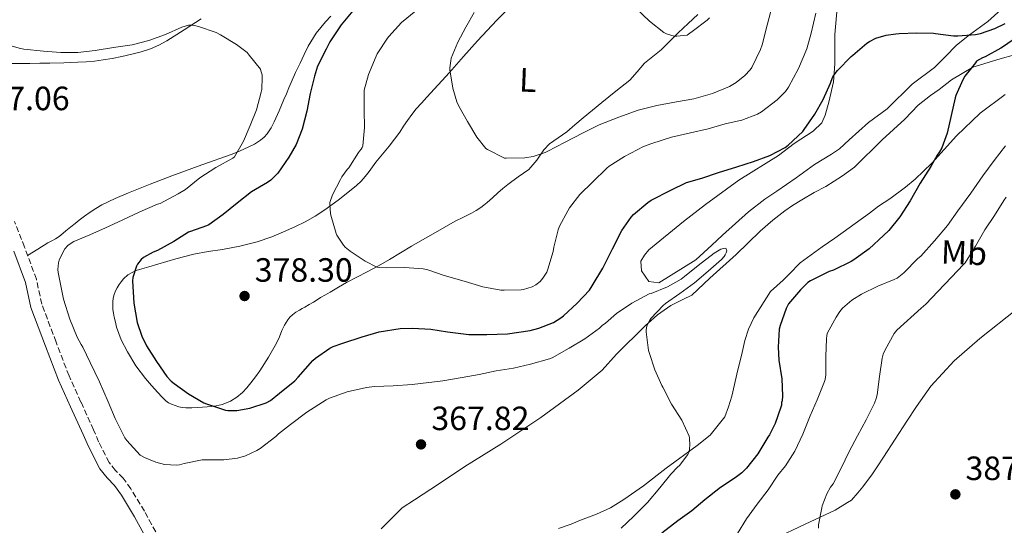
# Model space of a CAD drawing. Units: metres. Extents: x 563357 to 566803, y 4700961 to 4703320.
# Drawn here: x 564079 to 564372, y 4702029 to 4702179 of the extents above; entities that cross this region are included whole.
import ezdxf
from ezdxf.enums import TextEntityAlignment as Align

# ---------------------------------------------------------------- set-up
doc = ezdxf.new("R2010")
doc.units = ezdxf.units.M
doc.header["$MEASUREMENT"] = 0
doc.linetypes.add('DGN Style 3', pattern=[2.435891, 1.739922, -0.695969])
for name, color, linetype, lineweight in [('Camino', 7, 'DGN Style 3', 0), ('Cota de punto acotado terreno', 7, 'Continuous', 0), ('Curva de nivel directora', 30, 'Continuous', 30), ('Curva de nivel intermedia', 30, 'Continuous', 0), ('Etiqueta de uso rústico', 92, 'Continuous', 0), ('Línea de cambio de uso (parcela vista)', 92, 'Continuous', 0), ('Margen derecho', 7, 'Continuous', 0), ('Punto acotado terreno (símbolo)', 7, 'Continuous', 0)]:
    doc.layers.add(name, color=color, linetype=linetype, lineweight=lineweight)
doc.styles.add('Style-Arial', font='arial.ttf')

# ---------------------------------------------------------------- blocks, each defined once
blk = doc.blocks.new('5PATER')
at = {"layer": 'Punto acotado terreno (símbolo)', "linetype": 'Continuous', "lineweight": 0}
h = blk.add_hatch(color=51, dxfattribs=at)
edge = h.paths.add_edge_path()
edge.add_ellipse((0, 0), major_axis=(-0.11, -0.111), ratio=0.999422, start_angle=0, end_angle=360)

msp = doc.modelspace()

# ---------------------------------------------------------------- linework, layer by layer
at = {"layer": 'Camino', "color": 7, "linetype": 'DGN Style 3', "lineweight": 0}
msp.add_polyline3d([(564124.33, 4702018.31, 366.35), (564116.3, 4702033.06, 366.45), (564112.29, 4702039.68, 366.56), (564110.01, 4702042.82, 366.58), (564107.74, 4702045.17, 366.58), (564105.86, 4702047.47, 366.58), (564102.71, 4702053.66, 366.58), (564101.18, 4702057.19, 366.58), (564097.45, 4702065.49, 366.61), (564093.89, 4702073.27, 366.62), (564090.05, 4702083.32, 366.62), (564085.8, 4702094.62, 366.62), (564084.19, 4702102, 366.62), (564080.69, 4702111.6, 366.66), (564077.68, 4702119.16, 366.78)], dxfattribs=at)
at = {"layer": 'Curva de nivel directora', "color": 30, "linetype": 'Continuous', "lineweight": 30, "elevation": 375, "flags": 128}
for points in [[(564178.3, 4702181.88), (564174.8, 4702177.75), (564171.39, 4702172.65), (564170.35, 4702170.46), (564167.8, 4702165.39), (564166.84, 4702162.41), (564165.61, 4702157.32), (564164.62, 4702151.99), (564163.24, 4702146.67), (564161.4, 4702142.14), (564159.24, 4702138.31), (564155.93, 4702133.59), (564153.93, 4702131.53), (564152.89, 4702130.81), (564148.14, 4702128.01), (564143.84, 4702124.68), (564139.72, 4702121.26), (564135.42, 4702118.25), (564134.78, 4702117.96), (564130, 4702116.27), (564129.45, 4702115.98)], [(564129.45, 4702115.98), (564125.1, 4702113.26), (564120.25, 4702110.59), (564118.92, 4702110.09), (564116.04, 4702108.54), (564115.31, 4702107.85), (564114.22, 4702106.51), (564113.92, 4702105.9), (564112.83, 4702102.51), (564112.8, 4702101.56), (564113.18, 4702094.89), (564114.17, 4702089.16), (564115.56, 4702085.04), (564116.95, 4702082.17), (564119.88, 4702077.55), (564122.99, 4702073.12), (564124.27, 4702071.71), (564125.18, 4702070.99), (564129.39, 4702067.95), (564134.01, 4702065.28), (564134.81, 4702064.96), (564140.39, 4702063.07), (564141.1, 4702062.99), (564143.74, 4702063.02), (564147.66, 4702063.66), (564152.54, 4702065.23), (564153.8, 4702065.99), (564156.44, 4702068.09), (564161.02, 4702071.82), (564162.06, 4702072.94), (564166.38, 4702077.83), (564167.18, 4702078.54), (564171.47, 4702081.55), (564172.43, 4702082.04), (564175.27, 4702083.05), (564181.1, 4702084.87), (564186.15, 4702086.38), (564192.33, 4702087.34), (564196.01, 4702087.45), (564201.48, 4702087.18), (564206.46, 4702086.41), (564212.75, 4702085.63), (564218.14, 4702085.61), (564224.22, 4702085.77), (564231.02, 4702086.73), (564233.56, 4702087.42), (564237.9, 4702089.19), (564240.09, 4702090.51), (564240.88, 4702091.15), (564244.94, 4702094.92), (564248.6, 4702098.81), (564249.4, 4702100.03), (564252.65, 4702105.29), (564255.44, 4702111.1), (564258.22, 4702116.57), (564261.02, 4702120.46), (564261.76, 4702121.24), (564265.96, 4702124.86), (564267.02, 4702125.53), (564272.78, 4702128.57), (564277.52, 4702130.79), (564282.08, 4702132.14), (564286.97, 4702133.75), (564292.43, 4702135.47), (564297.4, 4702137.05), (564302.25, 4702138.87), (564306.81, 4702141.19), (564307.74, 4702141.9), (564312.09, 4702145.96), (564312.49, 4702146.52), (564315.64, 4702151.14), (564318.11, 4702155.53), (564320.3, 4702160.36), (564320.46, 4702160.92), (564321.02, 4702162.2), (564321.65, 4702163.22), (564322.35, 4702164.1), (564326.43, 4702168.25), (564326.97, 4702168.66), (564331.12, 4702172.28), (564331.85, 4702172.76), (564333.81, 4702173.69), (564336.83, 4702174.6), (564339.74, 4702175.06), (564340.75, 4702175.1), (564345.95, 4702175.37), (564350.96, 4702175.24), (564351.5, 4702175.14), (564356.89, 4702174.47), (564358.13, 4702174.47), (564363.44, 4702174.84), (564364.91, 4702175.14), (564369.12, 4702176.57), (564372.21, 4702178.07)], [(564375.93, 4702174.14), (564371.45, 4702171.03), (564370.89, 4702170.76), (564366.27, 4702168.17), (564365.52, 4702167.86), (564363.73, 4702166.86), (564363.44, 4702166.41), (564360.27, 4702162.44), (564359.63, 4702161.38), (564357.53, 4702156.68), (564357.36, 4702155.96), (564356.14, 4702150.7), (564354.96, 4702145.43), (564353.37, 4702141.08), (564352.7, 4702139.88), (564352, 4702138.94), (564350.17, 4702135.56), (564346.99, 4702130.65), (564344.01, 4702125.34), (564340.86, 4702120.57), (564337.61, 4702116.54), (564336.03, 4702115.02), (564331.82, 4702111.11), (564327.24, 4702107.75), (564326.43, 4702107.32), (564321.16, 4702104.73), (564319.85, 4702104.3), (564314.35, 4702101.56), (564313.58, 4702101.02), (564311.34, 4702098.92), (564307.79, 4702094.71), (564307.12, 4702093.31), (564305.31, 4702088.3), (564305.08, 4702087.21), (564304.72, 4702081.82), (564304.97, 4702077.93), (564305.87, 4702072.39), (564306.06, 4702067.32), (564305.91, 4702065.87), (564305.75, 4702065.35), (564305.72, 4702064.59), (564305.51, 4702063.99), (564303.83, 4702059.11), (564302.15, 4702055.69), (564301.71, 4702055.03), (564298.71, 4702050.09), (564295.32, 4702045.79), (564293.96, 4702044.47), (564291.95, 4702042.99), (564287.55, 4702040.03), (564282.94, 4702036.38), (564279.02, 4702033.08), (564274.91, 4702030.14), (564270.15, 4702026.49)]]:
    msp.add_lwpolyline(points, dxfattribs=at)
at = {"layer": 'Curva de nivel intermedia', "color": 30, "linetype": 'Continuous', "lineweight": 0, "flags": 128}
for points, elevation in [([(564212.35, 4702148.99), (564215.1, 4702144.27), (564217.85, 4702140.94), (564218.33, 4702140.62), (564223.34, 4702138.09), (564223.87, 4702138.04), (564229.37, 4702138.15), (564231.9, 4702138.55), (564235.47, 4702139.72), (564236.08, 4702140.03), (564241.39, 4702142.76), (564246.57, 4702145.43), (564251.53, 4702147.95), (564257.36, 4702150.27), (564263.07, 4702152.28), (564268.64, 4702153.75), (564274.49, 4702154.84), (564279.71, 4702155.71), (564285.26, 4702157.27), (564290.29, 4702159.34), (564292.22, 4702160.52), (564294.83, 4702162.63), (564296.45, 4702164.31), (564296.91, 4702165.03), (564299.47, 4702170.34), (564299.93, 4702171.74), (564301.44, 4702177.59), (564302.94, 4702183.26)], 385), ([(564196.96, 4702181.88), (564192.72, 4702178.36), (564188.96, 4702174.28), (564188.57, 4702173.69), (564185.53, 4702169.08), (564185.21, 4702168.36), (564182.97, 4702162.97), (564181.69, 4702158.27), (564181.61, 4702157.45), (564181.63, 4702152.36), (564181.72, 4702147.19), (564181.21, 4702141.75), (564181.05, 4702141.24), (564180.76, 4702140.73), (564180.27, 4702140.15), (564179.98, 4702139.69), (564177.12, 4702135.21), (564176.64, 4702134.71), (564175, 4702132.49), (564174.59, 4702131.66), (564172.28, 4702127.18), (564171.47, 4702124.81), (564171.42, 4702124.19), (564171.6, 4702121.56), (564171.71, 4702121.05), (564173.28, 4702115.61), (564173.52, 4702115.13), (564175.5, 4702112.15), (564176.03, 4702111.59), (564177.48, 4702110.39), (564181.92, 4702107.37), (564185.45, 4702105.66), (564186.16, 4702105.51), (564188.22, 4702105.37)], 380), ([(564188.22, 4702105.37), (564193.64, 4702105.47), (564199.16, 4702105.1), (564200.54, 4702104.78), (564205.42, 4702103.1), (564211.34, 4702101.42), (564216.89, 4702099.74), (564222.32, 4702098.81), (564223.23, 4702098.78), (564228.3, 4702098.87), (564229.05, 4702099), (564231.58, 4702099.77), (564232.65, 4702100.35), (564233.95, 4702101.35), (564234.8, 4702102.3), (564235.93, 4702104.17), (564236.3, 4702105.02), (564237.88, 4702110.27), (564238.08, 4702111.61), (564239.28, 4702116.71), (564239.74, 4702117.8), (564242.24, 4702122.41), (564242.7, 4702123.23), (564245.74, 4702127.19), (564249.53, 4702130.95), (564253.76, 4702135.1), (564254.52, 4702135.66), (564259.04, 4702138.49), (564264.67, 4702141.47), (564267.2, 4702142.36), (564273.04, 4702144.25), (564278.72, 4702145.61), (564283.9, 4702146.79), (564288.96, 4702148.23), (564293.92, 4702149.39), (564298.64, 4702151.11), (564299.8, 4702151.85), (564304.45, 4702155.4), (564306.96, 4702157.91), (564307.77, 4702159.13), (564310.78, 4702164.73), (564313.21, 4702170.55), (564314.51, 4702175.22), (564315.9, 4702181.22)], 380), ([(564214.32, 4702181.37), (564211.9, 4702176.97), (564209.49, 4702172.52), (564207.56, 4702167.8), (564207.37, 4702167.02), (564207.13, 4702164.89), (564207.15, 4702164.28), (564208.01, 4702158.89), (564209.23, 4702154.79), (564209.8, 4702153.53), (564212.35, 4702148.99)], 385), ([(564262.56, 4702182.57), (564266.49, 4702178.81), (564270.73, 4702175.45), (564271.53, 4702175.05), (564273.77, 4702174.35), (564274.56, 4702174.33), (564277.65, 4702174.67), (564278.51, 4702175.21), (564279.15, 4702175.75), (564283.6, 4702179.05), (564284.27, 4702179.78)], 390), ([(564074.91, 4702171.99), (564079.48, 4702170.65), (564080.46, 4702170.49), (564086.3, 4702169.83), (564091.44, 4702169.45), (564096.54, 4702169.47), (564101.71, 4702170.06), (564107.15, 4702170.99), (564112.64, 4702171.79), (564117.63, 4702173.05), (564122.59, 4702174.81), (564127.4, 4702176.97), (564129.45, 4702177.58), (564130.44, 4702177.59), (564131.24, 4702177.5), (564132.38, 4702177.18)], 370), ([(564132.38, 4702177.18), (564137.64, 4702175.39), (564138.96, 4702174.71), (564143.71, 4702171.9), (564146.86, 4702169.45), (564147.45, 4702168.73), (564150.78, 4702164.54), (564150.97, 4702164.06), (564151.29, 4702162.81), (564151.37, 4702162.04), (564151.2, 4702158.44), (564151.05, 4702157.69), (564149.61, 4702152.41), (564147.74, 4702147.72), (564145.74, 4702143.08), (564143.13, 4702138.39), (564142.64, 4702138.09), (564137.52, 4702135.31), (564132.76, 4702132.15), (564128.54, 4702128.75), (564126.38, 4702127.42), (564121.02, 4702124.6), (564120.24, 4702124.31), (564114.97, 4702122.06), (564109.74, 4702119.64), (564104.76, 4702117.28), (564100.04, 4702115.26), (564095.31, 4702113.24), (564094.2, 4702112.57), (564093.55, 4702112.04), (564092.7, 4702111.1), (564092.22, 4702110.4), (564090.94, 4702107.66), (564090.72, 4702106.88), (564090.54, 4702104.89), (564090.65, 4702104.04), (564092.23, 4702096.08), (564094.11, 4702090.17), (564096.3, 4702084.76), (564097.51, 4702082.65), (564097.99, 4702081.8), (564100.17, 4702077.28), (564102.97, 4702071.53), (564105.5, 4702065.55), (564107.63, 4702060.64), (564110.47, 4702054.86), (564111.07, 4702054.03), (564115.05, 4702049.71), (564116.3, 4702048.97), (564119.67, 4702047.61), (564122.27, 4702046.94), (564125.83, 4702046.68), (564126.79, 4702046.8), (564128.15, 4702047.18), (564133.48, 4702048.3), (564134.43, 4702048.3), (564139.91, 4702048.3), (564143.99, 4702048.84), (564146.41, 4702049.53), (564149.77, 4702051.1), (564150.68, 4702051.69), (564155.37, 4702055.23), (564156.19, 4702056.06), (564159.72, 4702058.79), (564164.65, 4702062.44), (564170.31, 4702066.11), (564171.37, 4702066.62), (564176.55, 4702068.55), (564182.39, 4702069.85), (564184.75, 4702070.07), (564190.23, 4702070.3), (564195.88, 4702070.75), (564205.05, 4702071.79), (564210.83, 4702072.81), (564215.88, 4702073.67), (564220.92, 4702074.78), (564226.07, 4702075.53), (564231.11, 4702076.76), (564236.71, 4702078.33), (564237.55, 4702078.68), (564242.56, 4702081.56), (564247.23, 4702084.31), (564251.6, 4702087.5), (564252.36, 4702088.22), (564253.42, 4702088.94), (564256.68, 4702091.85), (564261.23, 4702094.92), (564266.41, 4702097.66), (564267, 4702097.82), (564271.79, 4702099.72), (564275.92, 4702102.04), (564276.89, 4702102.79), (564280.96, 4702106.11), (564285.69, 4702109.75), (564287.72, 4702110.94), (564288.46, 4702111.15), (564289.13, 4702111.24), (564289.45, 4702110.49), (564289.29, 4702109.83), (564289, 4702109.24), (564288.68, 4702108.76)], 370), ([(564372.28, 4702141.75), (564368.92, 4702137.3), (564365.6, 4702132.81), (564362.06, 4702127.59), (564358.11, 4702122.38), (564355.07, 4702118.04), (564351.24, 4702113.46), (564347.12, 4702108.9), (564346.27, 4702108.2), (564342.12, 4702103.91), (564340.14, 4702102.39), (564339.23, 4702101.93), (564334.38, 4702099.93), (564329.52, 4702097.63), (564326.68, 4702095.79), (564323.87, 4702093.42), (564323.02, 4702092.44), (564321.95, 4702090.7), (564319.42, 4702086.07), (564319.2, 4702085.37), (564319.07, 4702084.2), (564318.92, 4702079.13), (564318.91, 4702073.61), (564318.67, 4702072.17), (564318.48, 4702071.58), (564316.36, 4702066.14), (564314.23, 4702061.39), (564312.09, 4702055.98), (564309.69, 4702050.89), (564306.94, 4702046.49), (564304.65, 4702043.71), (564301.75, 4702039.35), (564298.46, 4702035.15), (564295.34, 4702030.73), (564292.62, 4702026.41)], 380), ([(564372.52, 4702126.46), (564371.87, 4702125.43), (564369.08, 4702120.94), (564366.16, 4702116.7), (564363.36, 4702111.88), (564360.36, 4702106.94)], 385), ([(564288.68, 4702108.76), (564287.9, 4702107.87), (564283.95, 4702104.44), (564279.84, 4702100.94), (564275.53, 4702097.74), (564271.21, 4702094.84), (564270.57, 4702094.23), (564266.86, 4702090.3), (564266.54, 4702089.85), (564265.68, 4702088.12), (564265.48, 4702086.87), (564265.48, 4702086.35), (564266.17, 4702080.78), (564266.36, 4702080.19), (564268.11, 4702075.05), (564270.14, 4702070.46), (564270.44, 4702069.96), (564273, 4702064.87), (564276.06, 4702060.12), (564278.28, 4702055.35), (564278.39, 4702054.76), (564278.51, 4702052.62), (564278.28, 4702050.71), (564277.9, 4702049.91), (564275.4, 4702046.6), (564274.76, 4702046.07), (564272.81, 4702043.99), (564269.55, 4702040.01), (564265.85, 4702035.61), (564261.75, 4702031.48), (564258.04, 4702027.93)], 370), ([(564360.36, 4702106.94), (564359.85, 4702106.36), (564356.28, 4702102.66), (564352.17, 4702098.39), (564348.65, 4702094.57), (564347.26, 4702093.46), (564339.98, 4702086.86), (564339.26, 4702085.9), (564336.52, 4702081.07), (564335.98, 4702079.72), (564335.68, 4702078.52), (564334.86, 4702073.13), (564334.2, 4702067.67), (564333.92, 4702066.54), (564333.34, 4702065.18), (564330.89, 4702060.19), (564328.3, 4702055.42), (564325.87, 4702050.78), (564323.51, 4702045.8), (564321.08, 4702041.16), (564320.33, 4702040.17), (564319.19, 4702038.15), (564317.8, 4702034.6), (564317.67, 4702034.07), (564316.7, 4702028.97), (564316.76, 4702027.96)], 385)]:
    msp.add_lwpolyline(points, dxfattribs=dict(at, elevation=elevation))
at = {"layer": 'Línea de cambio de uso (parcela vista)', "color": 92, "linetype": 'Continuous', "lineweight": 0}
for points in [[(564378.21, 4702188.78, 376.07), (564367.09, 4702178.71, 375.19), (564361.58, 4702174.7, 374.6), (564357.78, 4702171.61, 374.29), (564354.4, 4702168.23, 374.12), (564351.2, 4702165.03, 373.99), (564344.54, 4702160.01, 373.86), (564337.15, 4702152.76, 373.41), (564331.57, 4702148.62, 373.14), (564325.81, 4702143.5, 372.6), (564322.99, 4702140.83, 372.37), (564320.61, 4702139.23, 372.34), (564315.57, 4702136.12, 372.31), (564310.1, 4702132.23, 372.23), (564304.38, 4702128.2, 372.01), (564300.75, 4702125.84, 371.96), (564295.9, 4702122.11, 371.78), (564288.19, 4702115.16, 371.64), (564285.04, 4702112.19, 371.53), (564280.21, 4702107.79, 371.4), (564269.23, 4702100.91, 370.58), (564266.33, 4702101.32, 370.68), (564264.06, 4702104.56, 371.08), (564263.93, 4702107.4, 371.59), (564264.96, 4702109.18, 371.72), (564266.3, 4702110.73, 371.75), (564276.58, 4702119.16, 371.8), (564283.15, 4702124.22, 372.23), (564293.04, 4702131.45, 372.9), (564304.86, 4702138.81, 373.53), (564309.5, 4702142.36, 373.67), (564315.12, 4702146.12, 373.69), (564317.73, 4702148.51, 373.69), (564318.74, 4702150.79, 373.72), (564319.81, 4702154.68, 373.89), (564321.15, 4702160.78, 374.85), (564321.55, 4702166.06, 375.46), (564321.58, 4702174.79, 375.67), (564322.67, 4702187.35, 376.57)], [(564145.52, 4702068.35, 375.86), (564143.81, 4702066.95, 375.65), (564141.92, 4702065.8, 375.43), (564140.72, 4702065.22, 375.3), (564139.47, 4702064.8, 375.16), (564138.55, 4702064.6, 375.05), (564137.63, 4702064.41, 374.93), (564136.27, 4702064.17, 374.81), (564134.94, 4702064.02, 374.77), (564133.6, 4702063.92, 374.74), (564131.98, 4702063.82, 374.69), (564130.37, 4702063.74, 374.63), (564129.49, 4702063.73, 374.58), (564128.62, 4702063.76, 374.53), (564127.58, 4702063.88, 374.48), (564126.56, 4702064.09, 374.44), (564125.47, 4702064.42, 374.43), (564124.41, 4702064.85, 374.42), (564123.52, 4702065.28, 374.38), (564122.72, 4702065.85, 374.33), (564121.49, 4702067.06, 374.26), (564120.32, 4702068.32, 374.2), (564118.44, 4702070.38, 374), (564116.61, 4702072.48, 373.85), (564113.78, 4702076.31, 373.86), (564111.29, 4702080.41, 373.89), (564109.44, 4702083.99, 373.92), (564108.05, 4702087.74, 373.96), (564107.67, 4702089.26, 374), (564107.36, 4702090.78, 374.07), (564107.15, 4702091.91, 374.13), (564106.97, 4702093.05, 374.18), (564106.91, 4702094.2, 374.24), (564106.94, 4702095.36, 374.29), (564107.03, 4702096.3, 374.33), (564107.21, 4702097.23, 374.36), (564107.74, 4702098.59, 374.37), (564108.26, 4702099.51, 374.43), (564108.81, 4702100.41, 374.5), (564109.4, 4702101.28, 374.51), (564110.06, 4702102.11, 374.53), (564111.35, 4702103.29, 374.68), (564112.83, 4702104.17, 374.85), (564113.82, 4702104.61, 374.99), (564114.83, 4702104.96, 375.11), (564117.58, 4702105.75, 375.29), (564120.33, 4702106.54, 375.46), (564125.68, 4702108.06, 375.86), (564131.02, 4702109.53, 376.31), (564135.28, 4702110.3, 376.71), (564139.57, 4702110.91, 377.13), (564144.71, 4702111.91, 377.65), (564149.81, 4702113.16, 378.18), (564154.15, 4702114.67, 378.69), (564158.4, 4702116.46, 379.19), (564161.25, 4702117.76, 379.46), (564164.06, 4702119.15, 379.72), (564167.08, 4702120.79, 380.03), (564169.98, 4702122.64, 380.34), (564173.96, 4702125.59, 380.72), (564177.82, 4702128.65, 381.09), (564179.35, 4702129.88, 381.4), (564180.78, 4702131.2, 381.72), (564181.98, 4702132.61, 381.85), (564183.1, 4702134.09, 381.91), (564184.11, 4702135.48, 381.91), (564185.12, 4702136.86, 381.91), (564187.09, 4702139.22, 381.95), (564189.07, 4702141.58, 382.04), (564190.67, 4702143.69, 382.24), (564192.21, 4702145.82, 382.58), (564193.39, 4702147.54, 383.04), (564194.58, 4702149.26, 383.46), (564195.78, 4702150.99, 383.7), (564197.09, 4702152.7, 383.88), (564198.67, 4702154.44, 384.03), (564200.26, 4702156.14, 384.2), (564203.62, 4702159.85, 384.69), (564206.98, 4702163.56, 385.16), (564211.17, 4702168.28, 385.58), (564215.36, 4702172.99, 385.99), (564221.13, 4702179.12, 386.62), (564227.04, 4702185.12, 387.29)], [(564171.69, 4702180.28, 370.86), (564170.19, 4702178.64, 370.84), (564167.35, 4702175.18, 370.93), (564165.01, 4702171.4, 371.08), (564163.79, 4702168.85, 371.19), (564162.59, 4702166.28, 371.3), (564161.92, 4702164.93, 371.38), (564161.26, 4702163.56, 371.45), (564160.26, 4702161.26, 371.44), (564159.28, 4702158.96, 371.41), (564158.54, 4702157.2, 371.42), (564157.79, 4702155.45, 371.41), (564156.36, 4702152.15, 371.39), (564154.91, 4702148.86, 371.35), (564153.97, 4702147.04, 371.32), (564152.83, 4702145.31, 371.24), (564151.93, 4702144.26, 371.14), (564150.86, 4702143.39, 371.01), (564149.04, 4702142.25, 370.8), (564147.14, 4702141.28, 370.58), (564144.77, 4702140.23, 370.34), (564142.38, 4702139.26, 370.1), (564133.42, 4702136.02, 369.39), (564124.46, 4702132.78, 368.71), (564118.02, 4702130.31, 367.93), (564111.61, 4702127.77, 367.17), (564107.6, 4702126.05, 366.94), (564103.65, 4702124.11, 366.87), (564101.86, 4702123.08, 366.87), (564100.14, 4702121.93, 366.87), (564098.54, 4702120.78, 366.87), (564096.96, 4702119.6, 366.87), (564095.71, 4702118.62, 366.87), (564094.48, 4702117.63, 366.87), (564092.99, 4702116.38, 366.87), (564091.5, 4702115.13, 366.87), (564090.71, 4702114.57, 366.87), (564089.87, 4702114.06, 366.87), (564088.74, 4702113.47, 366.88), (564087.61, 4702112.86, 366.87), (564084.61, 4702110.97, 366.77), (564081.6, 4702109.08, 366.65)], [(564280.86, 4702180.78, 389.94), (564277.94, 4702178.06, 389.44), (564275.01, 4702175.36, 388.93), (564272.47, 4702172.79, 388.42), (564269.92, 4702170.24, 387.91), (564267.48, 4702168.27, 387.68), (564265.01, 4702166.33, 387.46), (564262.86, 4702163.77, 387.04), (564260.64, 4702161.26, 386.61), (564256.48, 4702157.95, 386), (564252.32, 4702154.64, 385.43), (564249.53, 4702152.33, 385.09), (564246.74, 4702150.01, 384.93), (564244.33, 4702147.94, 384.95), (564241.94, 4702145.85, 384.98), (564239.34, 4702144.05, 384.98), (564236.74, 4702142.27, 384.97), (564235.07, 4702140.49, 384.94), (564232.98, 4702137.41, 384.88), (564230.58, 4702134.65, 384.79), (564227.46, 4702132.44, 384.61), (564224.35, 4702130.22, 384.44), (564222.85, 4702128.98, 384.43), (564221.38, 4702127.72, 384.42), (564219.78, 4702126.28, 384.37), (564218.17, 4702124.83, 384.31), (564217.26, 4702124.06, 384.29), (564216.3, 4702123.36, 384.26), (564214.94, 4702122.49, 384.17), (564213.53, 4702121.71, 383.99), (564211.14, 4702120.52, 383.61), (564208.75, 4702119.29, 383.22), (564205.46, 4702117.42, 382.81), (564202.19, 4702115.55, 382.37), (564198.95, 4702113.7, 381.76), (564195.71, 4702111.85, 381.14), (564192.46, 4702109.88, 380.64), (564189.21, 4702107.9, 380.17), (564185.88, 4702106.04, 379.66), (564182.51, 4702104.22, 379.32), (564179.46, 4702102.66, 379.24), (564176.43, 4702101.05, 379.21), (564173.98, 4702099.63, 379.17), (564171.53, 4702098.19, 379.14), (564170.12, 4702097.37, 379.15), (564168.7, 4702096.56, 379.16), (564167.63, 4702095.9, 379.16), (564166.56, 4702095.24, 379.16), (564165.3, 4702094.5, 379.14), (564164.05, 4702093.76, 379.13), (564163.22, 4702093.3, 379.15), (564162.38, 4702092.84, 379.16), (564161.34, 4702092.19, 379.06), (564160.35, 4702091.45, 378.95), (564159.57, 4702090.76, 378.89), (564158.91, 4702089.95, 378.84), (564158, 4702088.39, 378.74), (564157.21, 4702086.8, 378.63), (564156.43, 4702084.89, 378.35), (564155.6, 4702083, 378.01), (564153.24, 4702078.82, 377.47), (564150.64, 4702074.8, 376.92), (564149.34, 4702072.96, 376.58), (564148, 4702071.16, 376.26), (564146.81, 4702069.72, 376.06), (564145.52, 4702068.35, 375.86)], [(564076.5, 4702166.17, 368.33), (564079.37, 4702166.17, 368.4), (564082.24, 4702166.24, 368.44), (564085.24, 4702166.26, 368.45), (564088.24, 4702166.28, 368.47), (564092.38, 4702166.39, 368.56), (564096.51, 4702166.56, 368.66), (564098.99, 4702166.7, 368.69), (564101.46, 4702166.91, 368.73), (564104.09, 4702167.25, 368.82), (564106.7, 4702167.69, 368.93), (564109.64, 4702168.28, 369.01), (564112.56, 4702168.94, 369.11), (564115.39, 4702169.65, 369.28), (564118.16, 4702170.56, 369.46), (564120.62, 4702171.66, 369.62), (564122.96, 4702172.99, 369.78), (564128.11, 4702176.2, 369.88), (564133.2, 4702179.5, 369.91)], [(564186.72, 4702027.74, 367.49), (564189.85, 4702030.92, 367.69), (564192.96, 4702033.98, 367.77), (564196.57, 4702036.38, 367.85), (564204.06, 4702041.29, 368.15), (564211.57, 4702046.27, 368.39), (564222.24, 4702052.94, 368.6), (564234.22, 4702060.92, 369.01), (564245.29, 4702069.02, 369.4), (564252.45, 4702074.99, 369.62), (564256.64, 4702079.69, 369.81), (564265.18, 4702088.19, 370.13), (564268.86, 4702091.48, 370.41), (564272.8, 4702094.19, 370.61), (564276.37, 4702096, 370.65), (564279.05, 4702097.24, 370.73), (564284.38, 4702102.33, 370.95), (564292.22, 4702109.42, 371.24), (564299.42, 4702116.33, 371.49), (564303.1, 4702119.63, 371.77), (564306.75, 4702122.33, 371.78), (564309.02, 4702123.95, 371.99), (564311.76, 4702125.68, 372.18), (564315.47, 4702127.83, 372.41), (564318.93, 4702129.66, 372.45), (564323.89, 4702132.83, 372.76), (564327.41, 4702135.39, 372.74), (564335.63, 4702143.48, 373.14), (564342.35, 4702149.61, 373.7), (564346.34, 4702153.77, 373.97), (564350.03, 4702156.67, 374.21), (564352.58, 4702158.46, 374.34), (564356.26, 4702161.31, 374.45), (564362.64, 4702165.08, 375), (564370.74, 4702167.58, 375.56), (564374.99, 4702168.78, 376.05)], [(564372.19, 4702157.03, 376.44), (564364.77, 4702151.42, 375.46), (564357.74, 4702144.73, 374.79), (564350.38, 4702136.52, 374.23)], [(564350.38, 4702136.52, 374.23), (564345.47, 4702131.77, 373.94), (564342.56, 4702129.37, 373.89), (564337.94, 4702125.93, 373.25), (564334.61, 4702123.79, 372.97), (564331.89, 4702121.67, 372.9), (564321.63, 4702114.25, 372.66), (564317.79, 4702111.64, 372.31), (564311.25, 4702106.88, 371.8), (564308.01, 4702103.5, 371.54), (564306.21, 4702101.79, 371.38), (564302.49, 4702098.33, 370.98), (564297.49, 4702090.57, 370.85), (564295.95, 4702087.21, 370.76), (564294.86, 4702083.82, 370.61), (564293.85, 4702079.29, 370.44), (564292.77, 4702075.04, 370.31), (564290.97, 4702067.23, 369.73), (564290.01, 4702064.06, 369.69), (564288.91, 4702061.05, 369.67), (564284.51, 4702055.61, 369.64), (564280.64, 4702052.56, 369.64), (564271.47, 4702045.87, 369.46), (564264.7, 4702040.57, 369.27), (564258.88, 4702036.52, 369.19), (564254.84, 4702034.06, 369.19), (564250.7, 4702032.17, 369.17), (564245.93, 4702030.33, 369.13), (564243.15, 4702029.12, 369.06), (564239.42, 4702027.87, 368.82)], [(564375.66, 4702093.15, 388.9), (564364.72, 4702084.35, 388.55), (564357.1, 4702077.79, 388.23), (564350.11, 4702070.22, 387.37), (564345.87, 4702064.12, 387.13), (564343.02, 4702059.79, 386.79), (564336.09, 4702049.1, 386.49), (564334.4, 4702046.54, 386.33), (564332.8, 4702044.14, 386.2), (564329.9, 4702040.24, 385.91), (564328.46, 4702038.49, 385.73), (564326.51, 4702036.33, 385.41)], [(564326.51, 4702036.33, 385.41), (564325.37, 4702035.56, 385.37), (564321.73, 4702033.31, 384.76), (564312.8, 4702029.18, 382.97), (564294.28, 4702020.4, 380.58)]]:
    msp.add_polyline3d(points, dxfattribs=at)
at = {"layer": 'Margen derecho', "color": 7, "linetype": 'Continuous', "lineweight": 0}
msp.add_polyline3d([(564121.4, 4702016.62, 366.35), (564113.37, 4702031.38, 366.45), (564109.48, 4702037.81, 366.56), (564107.42, 4702040.64, 366.58), (564105.21, 4702042.93, 366.58), (564103.02, 4702045.62, 366.58), (564099.66, 4702052.22, 366.58), (564098.09, 4702055.82, 366.58), (564094.38, 4702064.1, 366.61), (564090.78, 4702071.97, 366.62), (564086.89, 4702082.13, 366.62), (564082.55, 4702093.66, 366.62), (564080.94, 4702101.06, 366.62), (564077.53, 4702110.4, 366.66)], dxfattribs=at)

# ---------------------------------------------------------------- block references
at = {"layer": 'Punto acotado terreno (símbolo)', "color": 7, "linetype": 'Continuous', "lineweight": 0, "xscale": 10, "yscale": 10, "zscale": 10}
for p in [(564146.09, 4702097.03, 378.3), (564198.55, 4702052.89, 367.82), (564357.42, 4702038.03, 387)]:
    msp.add_blockref('5PATER', p, dxfattribs=at)

# ---------------------------------------------------------------- texts
at = {"layer": 'Cota de punto acotado terreno', "color": 7, "linetype": 'Continuous', "lineweight": 0, "style": 'Style-Arial'}
for s, p in [('367.06', (564064.93, 4702152.31, 367.06)), ('378.30', (564149.1, 4702101.28, 378.3)), ('367.82', (564201.63, 4702057.14, 367.82)), ('387.00', (564360.43, 4702042.28, 387))]:
    msp.add_text(s, height=7, dxfattribs=at).set_placement(p)
at = {"layer": 'Etiqueta de uso rústico', "color": 92, "linetype": 'Continuous', "lineweight": 0, "style": 'Style-Arial'}
for s, p in [('L', (564230.33, 4702161.28, 385.52)), ('Mb', (564359.99, 4702109.91, 383.6))]:
    msp.add_text(s, height=7, rotation=357.61, dxfattribs=at).set_placement(p, align=Align.MIDDLE_CENTER)

doc.saveas('drawing.dxf')
